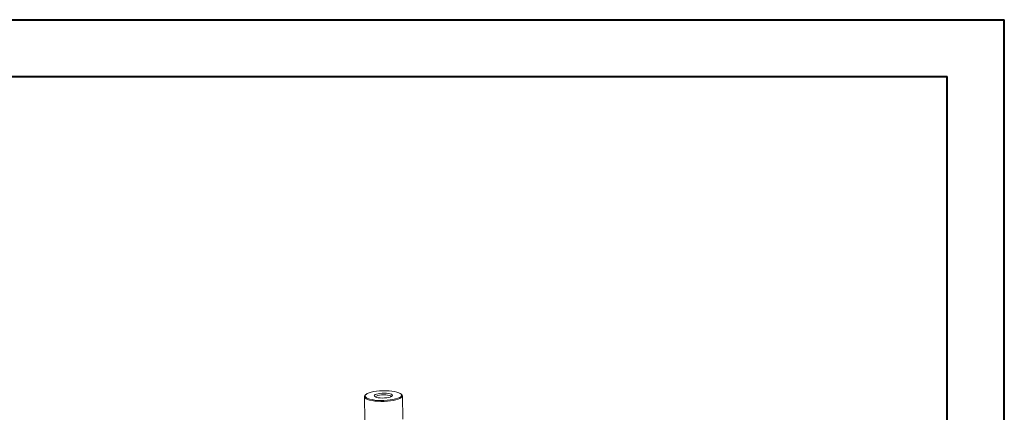
# Model space of a CAD drawing. Units: millimetres. Extents: x 0 to 3390, y 0 to 2383.
# Drawn here: x 2742 to 3390, y 1969 to 2228 of the extents above; entities that cross this region are included whole.
import ezdxf

# ---------------------------------------------------------------- set-up
doc = ezdxf.new("R2010")
doc.units = ezdxf.units.MM

msp = doc.modelspace()

# ---------------------------------------------------------------- linework, layer by layer
at = {"color": 0, "linetype": 'Continuous', "lineweight": 40}
for p, q in [((0.39, 2227.85), (3390.19, 2227.85)), ((3390.19, 0.35), (3390.19, 2227.85)), ((94.14, 2190.35), (3352.69, 2190.35)), ((3352.69, 37.85), (3352.69, 2190.35))]:
    msp.add_line(p, q, dxfattribs=at)
at = {"color": 7, "linetype": 'Continuous', "lineweight": 15}
for p, q in [((2969.12, 1979.6), (2969.46, 1964.18)), ((2970.06, 1980.99), (2969.58, 1980.53)), ((2993.6, 1981.06), (2993.11, 1981.5)), ((2994.45, 1964.74), (2994.11, 1980.15))]:
    msp.add_line(p, q, dxfattribs=at)
at = {"color": 7, "linetype": 'Continuous', "lineweight": 15, "flags": 128}
for points in [[(2977.14, 1983.24), (2979.14, 1983.44), (2981.22, 1983.55), (2983.3, 1983.56), (2985.34, 1983.48), (2987.26, 1983.3), (2989.01, 1983.03), (2990.54, 1982.68), (2991.79, 1982.26), (2992.74, 1981.78), (2993.34, 1981.25), (2993.59, 1980.7), (2993.48, 1980.14), (2993, 1979.59), (2992.18, 1979.06), (2991.04, 1978.57), (2989.61, 1978.13), (2987.93, 1977.76), (2986.07, 1977.47), (2984.06, 1977.27), (2981.99, 1977.16), (2979.9, 1977.15), (2977.86, 1977.23), (2975.94, 1977.41), (2974.19, 1977.68), (2972.66, 1978.03), (2971.41, 1978.45), (2970.47, 1978.93), (2969.86, 1979.46), (2969.61, 1980.01), (2969.73, 1980.57), (2970.2, 1981.12), (2971.02, 1981.65), (2972.17, 1982.14), (2973.6, 1982.58), (2975.27, 1982.95), (2977.14, 1983.24)], [(2986.26, 1976.87), (2984.23, 1976.66), (2982.13, 1976.55), (2980.01, 1976.53), (2977.94, 1976.6), (2975.98, 1976.78), (2974.17, 1977.04), (2972.58, 1977.38), (2971.25, 1977.79), (2970.22, 1978.27), (2969.52, 1978.79), (2969.16, 1979.34), (2969.16, 1979.9), (2969.52, 1980.47), (2969.58, 1980.53)], [(2983.84, 1978.91), (2985.12, 1979.12), (2986.18, 1979.4), (2986.99, 1979.74), (2987.48, 1980.12), (2987.62, 1980.51), (2987.42, 1980.89), (2986.88, 1981.24), (2986.03, 1981.54), (2984.93, 1981.77), (2983.63, 1981.91), (2982.22, 1981.97), (2980.76, 1981.93), (2979.36, 1981.8), (2978.09, 1981.59), (2977.02, 1981.31), (2976.22, 1980.97), (2975.73, 1980.59), (2975.58, 1980.2), (2975.78, 1979.82), (2976.32, 1979.47), (2977.17, 1979.17), (2978.27, 1978.94), (2979.57, 1978.8), (2980.99, 1978.74), (2982.44, 1978.78), (2983.84, 1978.91)], [(2986.72, 1979.61), (2986.64, 1979.81), (2986.21, 1980.15), (2985.45, 1980.44), (2984.39, 1980.66), (2983.14, 1980.8), (2981.77, 1980.83), (2980.39, 1980.76), (2979.1, 1980.6), (2978, 1980.35), (2977.16, 1980.03), (2976.66, 1979.68), (2976.52, 1979.38)], [(2993.6, 1981.06), (2993.93, 1980.69), (2994.11, 1980.13), (2993.93, 1979.56), (2993.39, 1979), (2992.52, 1978.47), (2991.33, 1977.97), (2989.86, 1977.53), (2988.16, 1977.16), (2986.26, 1976.87)]]:
    msp.add_lwpolyline(points, dxfattribs=at)

doc.saveas('drawing.dxf')
